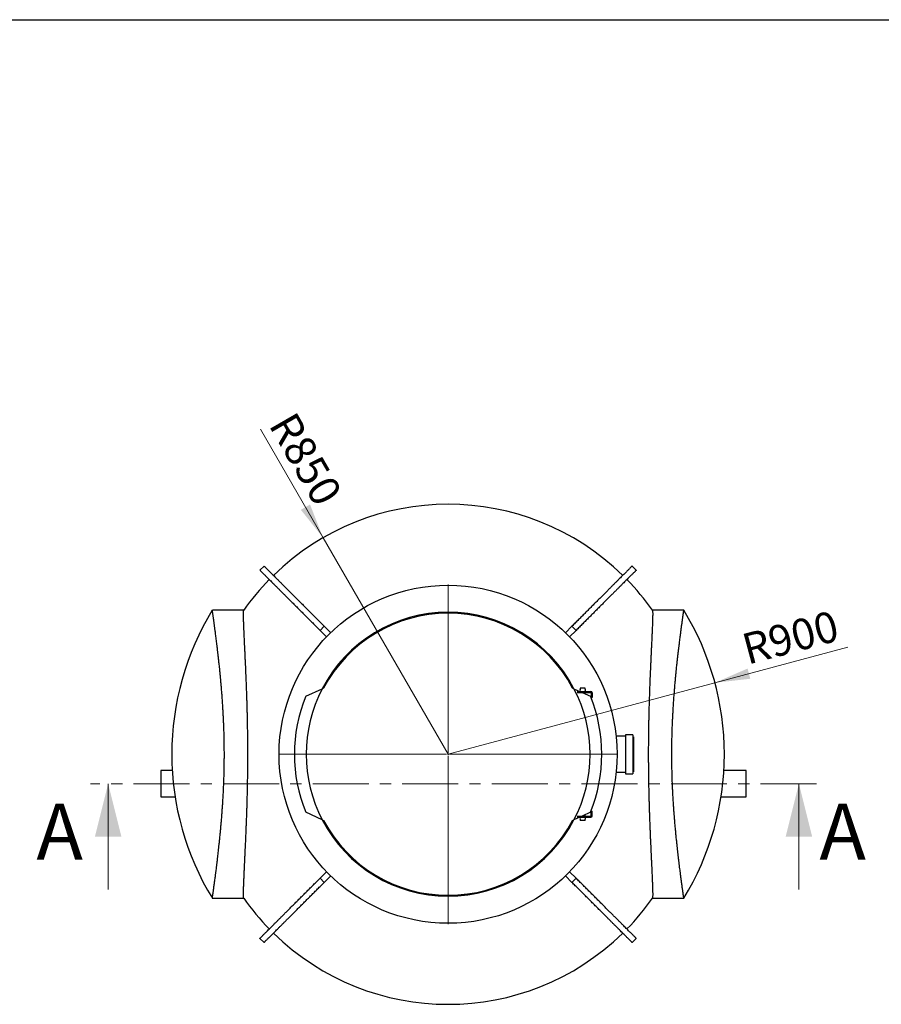
# Model space of a CAD drawing. Units: millimetres. Extents: x 10 to 410, y 10 to 287.
# Drawn here: x 232 to 329, y 175 to 287 of the extents above; entities that cross this region are included whole.
import ezdxf

# ---------------------------------------------------------------- set-up
doc = ezdxf.new("R2010")
doc.units = ezdxf.units.MM
doc.linetypes.add('SLD-Solid', pattern=[0])
doc.linetypes.add('SLD-Thin-Thick-Chain', pattern=[10.16, 6.35, -1.27, 1.27, -1.27])
doc.styles.add('SLDTEXTSTYLE0', font='arial.ttf', dxfattribs={"width": 0.948})
doc.dimstyles.new('SLDDIMSTYLE4', dxfattribs={"dimtxt": 3.5, "dimasz": 4, "dimexe": 0, "dimexo": 0.0625, "dimgap": 0.875, "dimtad": 1, "dimdec": 0, "dimlfac": 30, "dimrnd": 1e-09, "dimzin": 12, "dimdsep": 46, "dimtxsty": 'SLDTEXTSTYLE0', "dimsah": 1, "dimcen": 0, "dimadec": 0, "dimazin": 3, "dimtfac": 1, "dimtdec": 3, "dimtofl": 0, "dimtmove": 0, "dimatfit": 3, "dimfxl": 1, "dimfrac": 2, "dimtolj": 1, "dimtzin": 12, "dimarcsym": 0})

# ---------------------------------------------------------------- blocks, each defined once
blk = doc.blocks.new('_D_4')
at = {"color": 7, "linetype": 'SLD-Solid', "lineweight": 0, "transparency": 16777216}
for q in [(325.49, 215.85), (280.16, 203.71)]:
    blk.add_line((310.42, 211.82), q, dxfattribs=at)
at = {"color": 7, "linetype": 'SLD-Solid', "lineweight": 18, "transparency": 16777216}
blk.add_solid([(310.42, 211.82), (314.44, 212.27), (314.13, 213.43)], dxfattribs=at)
at = {"color": 7, "linetype": 'SLD-Solid', "lineweight": 18, "transparency": 16777216, "insert": (313.22, 217.23), "char_height": 3.5, "attachment_point": 1, "rotation": 15, "style": 'SLDTEXTSTYLE0'}
blk.add_mtext('R900', dxfattribs=at)
blk = doc.blocks.new('_D_5')
at = {"color": 7, "linetype": 'SLD-Solid', "lineweight": 0, "transparency": 16777216}
for q in [(258.88, 240.56), (280.16, 203.71)]:
    blk.add_line((265.98, 228.26), q, dxfattribs=at)
at = {"color": 7, "linetype": 'SLD-Solid', "lineweight": 18, "transparency": 16777216}
blk.add_solid([(265.98, 228.26), (264.5, 232.03), (263.46, 231.43)], dxfattribs=at)
at = {"color": 7, "linetype": 'SLD-Solid', "lineweight": 18, "transparency": 16777216, "insert": (262.78, 242.81), "char_height": 3.5, "attachment_point": 1, "rotation": 300, "style": 'SLDTEXTSTYLE0'}
blk.add_mtext('R850', dxfattribs=at)
blk = doc.blocks.new('SW_CENTERMARKSYMBOL_0')
at = {"color": 0, "linetype": 'SLD-Solid', "lineweight": 18}
for p, q in [((0, 0.17), (0, 19.25)), ((-0.17, 0), (-19.25, 0)), ((0, 0), (-0.08, 0)), ((0, 0), (0, 0.08)), ((0, 0), (0, -0.08)), ((0, 0), (0.08, 0)), ((0.17, 0), (19.25, 0)), ((0, -0.17), (0, -19.25))]:
    blk.add_line(p, q, dxfattribs=at)

msp = doc.modelspace()

# ---------------------------------------------------------------- linework, layer by layer
at = {"color": 7, "linetype": 'SLD-Solid', "lineweight": 25}
for p, q in [((10, 287), (410, 287)), ((259.287, 225.052), (258.816, 224.581)), ((301.502, 224.581), (301.031, 225.052)), ((256.986, 220.042), (253.42, 220.042)), ((306.898, 220.042), (303.332, 220.042)), ((265.635, 217.761), (266.107, 218.232)), ((266.372, 217.024), (265.635, 217.761)), ((266.844, 217.495), (266.107, 218.232)), ((293.474, 217.495), (294.211, 218.232)), ((293.945, 217.024), (294.682, 217.761)), ((294.211, 218.232), (294.682, 217.761)), ((264.013, 210.283), (265.878, 211.142)), ((266.038, 211.216), (265.878, 211.142)), ((294.44, 211.142), (294.28, 211.216)), ((294.44, 211.142), (295.091, 210.842)), ((295.15, 211.209), (295.15, 211.074)), ((295.717, 211.209), (295.15, 211.209)), ((295.717, 211.075), (295.717, 211.209)), ((294.807, 210.842), (294.867, 210.842)), ((294.81, 210.709), (294.867, 210.709)), ((294.867, 210.709), (294.867, 210.842)), ((294.867, 210.842), (296.362, 210.842)), ((294.867, 210.709), (296.362, 210.709)), ((295.15, 210.909), (295.15, 210.842)), ((295.381, 210.709), (296.305, 210.283)), ((295.717, 210.842), (295.717, 210.91)), ((295.717, 210.554), (295.717, 210.709)), ((296.362, 210.709), (296.362, 210.842)), ((296.387, 210.684), (296.52, 210.684)), ((296.387, 210.684), (296.387, 210.156)), ((296.387, 210.156), (296.52, 210.156)), ((296.52, 210.684), (296.52, 210.156)), ((300.271, 205.746), (299.217, 205.746)), ((301.104, 205.925), (300.271, 205.912)), ((300.271, 205.912), (300.271, 201.508)), ((301.104, 205.925), (301.104, 201.495)), ((301.171, 205.692), (301.104, 205.692)), ((301.171, 205.692), (301.171, 201.728)), ((248.879, 201.875), (247.575, 201.875)), ((247.575, 201.875), (247.575, 198.875)), ((299.217, 201.672), (300.271, 201.672)), ((300.271, 201.508), (300.271, 201.505)), ((300.271, 201.505), (301.104, 201.492)), ((301.104, 201.725), (301.171, 201.725)), ((301.104, 201.495), (301.104, 201.492)), ((301.171, 201.728), (301.171, 201.725)), ((313.985, 201.875), (311.438, 201.875)), ((313.985, 200.375), (313.985, 201.875)), ((313.985, 198.875), (313.985, 200.375)), ((247.575, 198.875), (249.201, 198.875)), ((311.117, 198.875), (313.985, 198.875)), ((265.878, 196.275), (264.013, 197.135)), ((295.091, 196.575), (294.44, 196.275)), ((294.807, 196.575), (294.867, 196.575)), ((294.81, 196.709), (294.867, 196.709)), ((294.867, 196.709), (294.867, 196.575)), ((294.867, 196.709), (296.362, 196.709)), ((294.867, 196.575), (296.362, 196.575)), ((295.15, 196.575), (295.15, 196.508)), ((296.305, 197.135), (295.381, 196.709)), ((295.717, 196.709), (295.717, 196.864)), ((295.717, 196.509), (295.717, 196.575)), ((296.362, 196.709), (296.362, 196.575)), ((296.387, 196.733), (296.387, 197.262)), ((296.387, 197.262), (296.52, 197.262)), ((296.387, 196.733), (296.52, 196.733)), ((296.52, 196.733), (296.52, 197.262)), ((265.878, 196.275), (266.038, 196.202)), ((294.28, 196.202), (294.44, 196.275)), ((295.15, 196.342), (295.15, 196.209)), ((295.717, 196.209), (295.15, 196.209)), ((295.717, 196.209), (295.717, 196.343)), ((266.372, 190.394), (265.635, 189.657)), ((266.844, 189.922), (266.107, 189.185)), ((293.474, 189.922), (294.211, 189.185)), ((293.945, 190.394), (294.682, 189.657)), ((266.107, 189.185), (265.635, 189.657)), ((294.682, 189.657), (294.211, 189.185)), ((253.419, 187.375), (256.986, 187.375)), ((303.332, 187.375), (306.898, 187.375)), ((258.816, 182.837), (259.287, 182.365)), ((301.031, 182.365), (301.502, 182.837))]:
    msp.add_line(p, q, dxfattribs=at)
at = {"color": 7, "linetype": 'SLD-Thin-Thick-Chain', "lineweight": 18}
msp.add_line((321.954, 200.375), (239.606, 200.375), dxfattribs=at)
at = {"color": 7, "linetype": 'SLD-Solid', "lineweight": 18}
for p, q in [((241.606, 188.375), (241.606, 200.375)), ((319.954, 188.375), (319.954, 200.375))]:
    msp.add_line(p, q, dxfattribs=at)
at = {"color": 7, "linetype": 'SLD-Solid', "lineweight": 25}
msp.add_circle((280.159, 203.709), 19.167, dxfattribs=at)
for centre, radius, start, end in [((280.159, 203.709), 28.351, 45.67371, 134.32626), ((280.159, 203.709), 28.351, 135.6737, 144.83586), ((280.159, 203.709), 28.351, 35.16535, 44.32628), ((280.159, 203.709), 31.333, 148.58455, 180.00002), ((280.159, 203.709), 31.333, 0, 31.41546), ((280.159, 203.709), 16.1, 27.49671, 152.50329), ((280.159, 203.709), 15.993, 27.99626, 152.00374), ((280.159, 203.709), 16.1, 152.50329, 207.49671), ((280.159, 203.709), 16.1, 332.50329, 27.49671), ((294.874, 210.992), 0.289, 343.24131, 16.53088), ((295.994, 210.992), 0.289, 163.24131, 196.53088), ((280.159, 203.709), 17.433, 157.8461, 202.1539), ((280.159, 203.709), 17.433, 337.8461, 22.1539), ((296.362, 210.684), 0.158, 0, 90), ((296.362, 210.684), 0.0246, 0, 90), ((280.159, 203.709), 31.333, 180.00002, 211.41725), ((280.159, 203.709), 31.333, 328.58275, 0), ((294.874, 196.425), 0.289, 343.24131, 16.53088), ((295.994, 196.425), 0.289, 163.24131, 196.53088), ((296.362, 196.733), 0.0246, 270, 0), ((296.362, 196.733), 0.158, 270, 0), ((280.159, 203.709), 16.1, 207.49671, 332.50329), ((280.159, 203.709), 15.993, 207.99626, 332.00374), ((280.159, 203.709), 28.351, 215.1617, 224.32633), ((280.159, 203.709), 28.351, 315.67375, 324.83548), ((280.159, 203.709), 28.351, 225.67369, 314.3263)]:
    msp.add_arc(centre, radius, start, end, dxfattribs=at)
for points, knots in [([(258.817, 224.579), (258.817, 224.579), (258.815, 224.581), (258.826, 224.57), (258.852, 224.544), (258.894, 224.502), (258.951, 224.445), (259.024, 224.372), (259.112, 224.284), (259.214, 224.182), (259.33, 224.066), (259.461, 223.936), (259.605, 223.791), (259.766, 223.631), (259.942, 223.454), (260.134, 223.262), (260.34, 223.056), (260.562, 222.835), (260.797, 222.599), (261.046, 222.35), (261.308, 222.088), (261.584, 221.812), (261.874, 221.523), (262.175, 221.221), (262.49, 220.906), (262.817, 220.579), (263.156, 220.24), (263.497, 219.899), (263.839, 219.557), (264.18, 219.216), (264.53, 218.866), (264.89, 218.506), (265.257, 218.139), (265.509, 217.887), (265.635, 217.761)], [0, 0, 0, 0, 0.009565, 0.0412185, 0.0728863, 0.1054048, 0.1379408, 0.1704934, 0.2030621, 0.235646, 0.2676612, 0.299687, 0.3317217, 0.3637636, 0.3964654, 0.42917, 0.4618735, 0.4945718, 0.5272609, 0.5599399, 0.5926097, 0.625271, 0.6579241, 0.6905685, 0.7232022, 0.755823, 0.7884291, 0.8210193, 0.8508799, 0.8807277, 0.910563, 0.9403861, 0.9701976, 1, 1, 1, 1]), ([(259.289, 225.05), (259.288, 225.051), (259.286, 225.053), (259.298, 225.041), (259.323, 225.016), (259.365, 224.974), (259.423, 224.916), (259.495, 224.844), (259.583, 224.756), (259.685, 224.654), (259.802, 224.537), (259.932, 224.407), (260.077, 224.262), (260.237, 224.102), (260.413, 223.926), (260.605, 223.734), (260.812, 223.527), (261.033, 223.306), (261.268, 223.071), (261.517, 222.822), (261.78, 222.559), (262.056, 222.283), (262.345, 221.994), (262.647, 221.692), (262.961, 221.378), (263.288, 221.051), (263.627, 220.712), (263.968, 220.371), (264.31, 220.029), (264.651, 219.688), (265.002, 219.337), (265.361, 218.978), (265.729, 218.61), (265.981, 218.358), (266.107, 218.232)], [0, 0, 0, 0, 0.00956504, 0.04121848, 0.07288628, 0.10540485, 0.13794078, 0.17049342, 0.20306208, 0.23564599, 0.26766118, 0.29968704, 0.33172165, 0.36376357, 0.39646537, 0.42916998, 0.46187349, 0.49457179, 0.52726089, 0.55993989, 0.59260969, 0.62527095, 0.65792407, 0.69056849, 0.72320215, 0.75582298, 0.78842912, 0.82101928, 0.85087988, 0.88072768, 0.910563, 0.94038605, 0.97019756, 1, 1, 1, 1]), ([(301.029, 225.05), (301.03, 225.051), (301.031, 225.053), (301.02, 225.041), (300.994, 225.016), (300.952, 224.974), (300.895, 224.916), (300.822, 224.844), (300.735, 224.756), (300.632, 224.654), (300.516, 224.537), (300.386, 224.407), (300.241, 224.262), (300.081, 224.102), (299.905, 223.926), (299.712, 223.734), (299.506, 223.527), (299.285, 223.306), (299.05, 223.071), (298.8, 222.822), (298.538, 222.559), (298.262, 222.283), (297.973, 221.994), (297.671, 221.692), (297.356, 221.378), (297.029, 221.051), (296.69, 220.712), (296.349, 220.371), (296.008, 220.029), (295.666, 219.688), (295.316, 219.337), (294.957, 218.978), (294.589, 218.61), (294.337, 218.358), (294.211, 218.232)], [0, 0, 0, 0, 0.009565, 0.0412185, 0.0728863, 0.1054048, 0.1379408, 0.1704934, 0.2030621, 0.235646, 0.2676612, 0.299687, 0.3317217, 0.3637636, 0.3964654, 0.42917, 0.4618735, 0.4945718, 0.5272609, 0.5599399, 0.5926097, 0.625271, 0.6579241, 0.6905685, 0.7232022, 0.755823, 0.7884291, 0.8210193, 0.8508799, 0.8807277, 0.910563, 0.9403861, 0.9701976, 1, 1, 1, 1]), ([(301.501, 224.579), (301.501, 224.579), (301.503, 224.581), (301.491, 224.57), (301.466, 224.544), (301.424, 224.502), (301.366, 224.445), (301.294, 224.372), (301.206, 224.284), (301.104, 224.182), (300.987, 224.066), (300.857, 223.936), (300.712, 223.791), (300.552, 223.631), (300.376, 223.454), (300.184, 223.262), (299.977, 223.056), (299.756, 222.835), (299.521, 222.599), (299.272, 222.35), (299.009, 222.088), (298.733, 221.812), (298.444, 221.523), (298.142, 221.221), (297.828, 220.906), (297.501, 220.579), (297.162, 220.24), (296.821, 219.899), (296.479, 219.557), (296.138, 219.216), (295.787, 218.866), (295.428, 218.506), (295.06, 218.139), (294.808, 217.887), (294.682, 217.761)], [0, 0, 0, 0, 0.009565, 0.0412185, 0.0728863, 0.1054048, 0.1379408, 0.1704934, 0.2030621, 0.235646, 0.2676612, 0.299687, 0.3317217, 0.3637636, 0.3964654, 0.42917, 0.4618735, 0.4945718, 0.5272609, 0.5599399, 0.5926097, 0.625271, 0.6579241, 0.6905685, 0.7232022, 0.755823, 0.7884291, 0.8210193, 0.8508799, 0.8807277, 0.910563, 0.9403861, 0.9701976, 1, 1, 1, 1]), ([(253.419, 187.376), (253.419, 187.376), (253.419, 187.372), (253.421, 187.385), (253.425, 187.414), (253.432, 187.464), (253.441, 187.526), (253.451, 187.597), (253.463, 187.683), (253.476, 187.771), (253.488, 187.856), (253.499, 187.935), (253.511, 188.02), (253.527, 188.135), (253.548, 188.288), (253.576, 188.487), (253.606, 188.705), (253.637, 188.927), (253.667, 189.151), (253.696, 189.371), (253.727, 189.604), (253.756, 189.822), (253.782, 190.02), (253.805, 190.196), (253.828, 190.376), (253.858, 190.612), (253.896, 190.909), (253.941, 191.275), (253.987, 191.656), (254.032, 192.03), (254.074, 192.391), (254.113, 192.739), (254.153, 193.095), (254.188, 193.421), (254.219, 193.713), (254.246, 193.967), (254.272, 194.226), (254.305, 194.559), (254.345, 194.971), (254.391, 195.467), (254.436, 195.974), (254.477, 196.462), (254.513, 196.926), (254.546, 197.366), (254.577, 197.811), (254.603, 198.212), (254.625, 198.565), (254.643, 198.869), (254.659, 199.175), (254.68, 199.566), (254.702, 200.045), (254.725, 200.613), (254.744, 201.187), (254.759, 201.73), (254.769, 202.242), (254.776, 202.721), (254.781, 203.201), (254.782, 203.627), (254.781, 203.997), (254.78, 204.311), (254.777, 204.625), (254.772, 205.024), (254.763, 205.508), (254.749, 206.075), (254.731, 206.64), (254.71, 207.168), (254.689, 207.66), (254.666, 208.116), (254.642, 208.569), (254.618, 208.967), (254.596, 209.313), (254.577, 209.606), (254.557, 209.898), (254.53, 210.265), (254.497, 210.706), (254.455, 211.217), (254.412, 211.719), (254.37, 212.182), (254.33, 212.608), (254.292, 212.998), (254.253, 213.381), (254.218, 213.716), (254.187, 214.005), (254.161, 214.25), (254.134, 214.491), (254.1, 214.793), (254.059, 215.15), (254.012, 215.556), (253.965, 215.948), (253.921, 216.302), (253.881, 216.622), (253.845, 216.909), (253.81, 217.185), (253.777, 217.437), (253.747, 217.665), (253.72, 217.871), (253.693, 218.069), (253.666, 218.272), (253.638, 218.477), (253.61, 218.683), (253.584, 218.874), (253.559, 219.05), (253.537, 219.21), (253.517, 219.355), (253.498, 219.487), (253.484, 219.592), (253.472, 219.674), (253.463, 219.738), (253.455, 219.796), (253.445, 219.862), (253.436, 219.929), (253.427, 219.988), (253.422, 220.026), (253.419, 220.042), (253.42, 220.041), (253.42, 220.04)], [0, 0, 0, 0, 0.0005517, 0.0117358, 0.022977, 0.0342181, 0.043459, 0.0526999, 0.0619728, 0.0712457, 0.0773834, 0.0835211, 0.0896681, 0.0958151, 0.1069609, 0.1181068, 0.1293085, 0.1405101, 0.149717, 0.1589238, 0.1681618, 0.1773998, 0.1835736, 0.1897475, 0.1959306, 0.2021137, 0.2133245, 0.2245353, 0.2358018, 0.2470683, 0.2563279, 0.2655875, 0.2748783, 0.2841691, 0.2903984, 0.2966276, 0.3028664, 0.3091051, 0.3204179, 0.3317307, 0.3431009, 0.354471, 0.3638177, 0.3731644, 0.3825438, 0.3919231, 0.3981392, 0.4043554, 0.4105812, 0.4168069, 0.4280986, 0.4393903, 0.4507411, 0.4620918, 0.4714252, 0.4807586, 0.4901256, 0.4994927, 0.5056058, 0.5117189, 0.5178415, 0.523964, 0.5350668, 0.5461695, 0.5573288, 0.568488, 0.5776611, 0.5868341, 0.5960385, 0.6052429, 0.6113522, 0.6174615, 0.6235799, 0.6296984, 0.6407908, 0.6518832, 0.66303, 0.6741767, 0.6833366, 0.6924965, 0.7016867, 0.7108768, 0.7170882, 0.7232995, 0.7295203, 0.735741, 0.7470205, 0.7582999, 0.769636, 0.7809721, 0.7902899, 0.7996077, 0.8089575, 0.8183073, 0.8262045, 0.8341017, 0.8420185, 0.8499353, 0.8595943, 0.8692534, 0.8789486, 0.8886438, 0.8979971, 0.9073504, 0.9167367, 0.9261231, 0.9323004, 0.9384777, 0.9446646, 0.9508514, 0.9620712, 0.9732909, 0.9845682, 0.9958455, 1, 1, 1, 1]), ([(256.983, 187.383), (256.981, 187.385), (256.975, 187.392), (256.968, 187.427), (256.962, 187.48), (256.958, 187.548), (256.955, 187.624), (256.953, 187.715), (256.953, 187.808), (256.953, 187.898), (256.954, 187.98), (256.955, 188.069), (256.958, 188.189), (256.961, 188.348), (256.968, 188.555), (256.975, 188.78), (256.984, 189.01), (256.993, 189.241), (257.002, 189.468), (257.013, 189.708), (257.023, 189.932), (257.032, 190.136), (257.04, 190.315), (257.049, 190.5), (257.06, 190.741), (257.074, 191.044), (257.092, 191.417), (257.11, 191.806), (257.128, 192.187), (257.145, 192.555), (257.162, 192.908), (257.179, 193.271), (257.194, 193.602), (257.207, 193.897), (257.218, 194.153), (257.229, 194.414), (257.243, 194.749), (257.261, 195.164), (257.28, 195.663), (257.3, 196.174), (257.318, 196.663), (257.334, 197.129), (257.348, 197.57), (257.362, 198.017), (257.373, 198.418), (257.382, 198.772), (257.39, 199.077), (257.397, 199.383), (257.406, 199.776), (257.416, 200.255), (257.426, 200.824), (257.434, 201.398), (257.44, 201.941), (257.444, 202.451), (257.447, 202.929), (257.448, 203.409), (257.448, 203.835), (257.448, 204.206), (257.447, 204.524), (257.445, 204.841), (257.442, 205.244), (257.437, 205.732), (257.43, 206.304), (257.421, 206.874), (257.411, 207.407), (257.401, 207.903), (257.39, 208.362), (257.378, 208.818), (257.367, 209.219), (257.356, 209.567), (257.347, 209.862), (257.338, 210.155), (257.326, 210.525), (257.31, 210.968), (257.291, 211.481), (257.271, 211.985), (257.253, 212.45), (257.235, 212.877), (257.218, 213.268), (257.201, 213.651), (257.186, 213.984), (257.173, 214.27), (257.162, 214.511), (257.151, 214.748), (257.137, 215.044), (257.12, 215.395), (257.102, 215.792), (257.083, 216.175), (257.067, 216.521), (257.052, 216.833), (257.04, 217.112), (257.027, 217.38), (257.017, 217.608), (257.009, 217.8), (257.002, 217.958), (256.996, 218.111), (256.988, 218.299), (256.98, 218.515), (256.971, 218.751), (256.964, 218.968), (256.959, 219.154), (256.956, 219.313), (256.954, 219.448), (256.953, 219.57), (256.953, 219.665), (256.954, 219.74), (256.955, 219.798), (256.957, 219.85), (256.96, 219.908), (256.965, 219.966), (256.972, 220.011), (256.978, 220.034), (256.982, 220.036), (256.983, 220.036)], [0, 0, 0, 0, 0.0068406, 0.0183428, 0.0298449, 0.0393002, 0.0487555, 0.0582435, 0.0677316, 0.0740172, 0.0803029, 0.0865982, 0.0928934, 0.1043086, 0.1157238, 0.1271968, 0.1386697, 0.1481004, 0.157531, 0.1669941, 0.1764571, 0.1827484, 0.1890397, 0.1953406, 0.2016414, 0.2130665, 0.2244916, 0.2359743, 0.2474569, 0.2568952, 0.2663335, 0.2758041, 0.2852747, 0.2915834, 0.297892, 0.3042103, 0.3105286, 0.3219856, 0.3334425, 0.3449574, 0.3564723, 0.3659376, 0.3754028, 0.3849007, 0.3943986, 0.400709, 0.4070194, 0.4133395, 0.4196596, 0.4311204, 0.4425812, 0.4541005, 0.4656197, 0.4750893, 0.4845588, 0.4940613, 0.5035638, 0.5098515, 0.5161393, 0.5224367, 0.5287341, 0.5401534, 0.5515727, 0.5630498, 0.5745269, 0.5839612, 0.5933954, 0.6028621, 0.6123287, 0.6186173, 0.6249059, 0.6312041, 0.6375022, 0.6489222, 0.6603423, 0.6718197, 0.6832971, 0.692731, 0.7021649, 0.711631, 0.7210971, 0.727408, 0.7337188, 0.7400393, 0.7463598, 0.7578209, 0.7692819, 0.780801, 0.7923201, 0.801789, 0.8112578, 0.8207594, 0.830261, 0.8365691, 0.8428773, 0.8491951, 0.8555129, 0.8669695, 0.8784261, 0.889941, 0.9014559, 0.9109218, 0.9203876, 0.9298863, 0.9393849, 0.9456757, 0.9519665, 0.9582669, 0.9645673, 0.975992, 0.9874168, 0.9988996, 1, 1, 1, 1]), ([(303.335, 220.037), (303.337, 220.034), (303.341, 220.028), (303.345, 220.01), (303.351, 219.981), (303.356, 219.932), (303.361, 219.854), (303.364, 219.755), (303.365, 219.643), (303.365, 219.522), (303.363, 219.395), (303.361, 219.255), (303.357, 219.119), (303.354, 218.991), (303.35, 218.876), (303.346, 218.755), (303.341, 218.594), (303.333, 218.387), (303.323, 218.124), (303.311, 217.843), (303.298, 217.561), (303.286, 217.284), (303.274, 217.013), (303.26, 216.73), (303.248, 216.469), (303.237, 216.233), (303.227, 216.027), (303.217, 215.815), (303.204, 215.541), (303.188, 215.198), (303.168, 214.779), (303.148, 214.347), (303.129, 213.926), (303.111, 213.522), (303.094, 213.136), (303.077, 212.742), (303.062, 212.384), (303.05, 212.066), (303.039, 211.791), (303.028, 211.512), (303.014, 211.153), (302.999, 210.712), (302.981, 210.184), (302.963, 209.647), (302.948, 209.134), (302.935, 208.647), (302.924, 208.188), (302.913, 207.725), (302.905, 207.311), (302.898, 206.947), (302.893, 206.634), (302.888, 206.32), (302.883, 205.919), (302.877, 205.431), (302.873, 204.853), (302.87, 204.274), (302.869, 203.727), (302.87, 203.215), (302.872, 202.737), (302.875, 202.259), (302.879, 201.836), (302.883, 201.467), (302.887, 201.153), (302.892, 200.84), (302.898, 200.443), (302.907, 199.964), (302.92, 199.404), (302.933, 198.849), (302.947, 198.332), (302.961, 197.853), (302.975, 197.41), (302.989, 196.973), (303.003, 196.589), (303.015, 196.257), (303.025, 195.975), (303.036, 195.697), (303.05, 195.346), (303.067, 194.927), (303.087, 194.445), (303.108, 193.974), (303.127, 193.541), (303.145, 193.147), (303.161, 192.787), (303.178, 192.436), (303.192, 192.133), (303.204, 191.874), (303.215, 191.656), (303.225, 191.443), (303.237, 191.178), (303.252, 190.867), (303.268, 190.516), (303.284, 190.182), (303.297, 189.883), (303.309, 189.617), (303.319, 189.381), (303.328, 189.157), (303.335, 188.969), (303.341, 188.813), (303.346, 188.685), (303.35, 188.563), (303.354, 188.415), (303.359, 188.248), (303.362, 188.07), (303.365, 187.912), (303.365, 187.782), (303.364, 187.677), (303.362, 187.592), (303.358, 187.52), (303.354, 187.47), (303.35, 187.434), (303.346, 187.41), (303.341, 187.393), (303.338, 187.382), (303.335, 187.381), (303.335, 187.381)], [0, 0, 0, 0, 0.0060605, 0.0123643, 0.0186682, 0.0300994, 0.0415306, 0.0530199, 0.0645092, 0.0739537, 0.0833982, 0.0928753, 0.1023524, 0.1086376, 0.1149227, 0.1212174, 0.1275122, 0.1389263, 0.1503405, 0.1618122, 0.173284, 0.1827135, 0.192143, 0.2016048, 0.2110667, 0.2173633, 0.2236599, 0.229966, 0.2362722, 0.2477069, 0.2591417, 0.270634, 0.2821263, 0.2915726, 0.3010189, 0.3104976, 0.3199763, 0.3262886, 0.332601, 0.338923, 0.345245, 0.3567088, 0.3681727, 0.3796947, 0.3912168, 0.4006882, 0.4101596, 0.4196638, 0.429168, 0.4354723, 0.4417767, 0.4480907, 0.4544048, 0.4658547, 0.4773046, 0.4888128, 0.5003211, 0.5097816, 0.5192421, 0.5287354, 0.5382287, 0.5445119, 0.5507952, 0.557088, 0.5633808, 0.5747915, 0.5862022, 0.5976704, 0.6091387, 0.6185653, 0.6279919, 0.6374507, 0.6469096, 0.6532058, 0.6595021, 0.6658079, 0.6721137, 0.6835477, 0.6949817, 0.7064732, 0.7179648, 0.7274104, 0.736856, 0.746334, 0.755812, 0.7621253, 0.7684386, 0.7747616, 0.7810845, 0.7925503, 0.804016, 0.8155399, 0.8270639, 0.8365369, 0.84601, 0.8555158, 0.8650217, 0.8713244, 0.877627, 0.8839394, 0.8902517, 0.9016984, 0.913145, 0.9246499, 0.9361548, 0.9456123, 0.9550699, 0.9645602, 0.9740505, 0.9803375, 0.9866245, 0.992921, 0.9992176, 1, 1, 1, 1]), ([(306.898, 187.376), (306.898, 187.376), (306.899, 187.372), (306.897, 187.385), (306.893, 187.414), (306.886, 187.464), (306.877, 187.526), (306.867, 187.597), (306.854, 187.683), (306.842, 187.771), (306.83, 187.856), (306.819, 187.935), (306.807, 188.02), (306.791, 188.135), (306.769, 188.288), (306.742, 188.487), (306.712, 188.705), (306.681, 188.927), (306.651, 189.151), (306.621, 189.371), (306.59, 189.604), (306.562, 189.822), (306.536, 190.02), (306.513, 190.196), (306.49, 190.376), (306.46, 190.612), (306.422, 190.909), (306.377, 191.275), (306.331, 191.656), (306.286, 192.03), (306.244, 192.391), (306.205, 192.739), (306.165, 193.095), (306.129, 193.421), (306.099, 193.713), (306.072, 193.967), (306.046, 194.226), (306.012, 194.559), (305.972, 194.971), (305.926, 195.467), (305.882, 195.974), (305.841, 196.462), (305.805, 196.926), (305.772, 197.366), (305.741, 197.811), (305.714, 198.212), (305.693, 198.565), (305.675, 198.869), (305.658, 199.175), (305.638, 199.566), (305.616, 200.045), (305.593, 200.613), (305.574, 201.187), (305.559, 201.73), (305.549, 202.242), (305.541, 202.721), (305.537, 203.201), (305.536, 203.627), (305.536, 203.997), (305.538, 204.311), (305.541, 204.625), (305.546, 205.024), (305.555, 205.508), (305.569, 206.075), (305.587, 206.64), (305.607, 207.168), (305.629, 207.66), (305.651, 208.116), (305.676, 208.569), (305.7, 208.967), (305.721, 209.313), (305.741, 209.606), (305.761, 209.898), (305.787, 210.265), (305.821, 210.706), (305.863, 211.216), (305.906, 211.719), (305.948, 212.182), (305.988, 212.608), (306.026, 212.998), (306.065, 213.381), (306.1, 213.716), (306.13, 214.005), (306.157, 214.25), (306.184, 214.491), (306.217, 214.793), (306.258, 215.15), (306.306, 215.556), (306.353, 215.948), (306.397, 216.302), (306.436, 216.622), (306.473, 216.909), (306.508, 217.185), (306.541, 217.437), (306.571, 217.665), (306.598, 217.871), (306.624, 218.069), (306.652, 218.272), (306.679, 218.477), (306.707, 218.683), (306.734, 218.874), (306.758, 219.05), (306.781, 219.21), (306.801, 219.355), (306.819, 219.487), (306.834, 219.592), (306.846, 219.674), (306.855, 219.738), (306.863, 219.796), (306.873, 219.862), (306.882, 219.929), (306.891, 219.988), (306.896, 220.026), (306.898, 220.042), (306.898, 220.041), (306.898, 220.04)], [0, 0, 0, 0, 0.0005509, 0.011735, 0.0229762, 0.0342174, 0.0434582, 0.0526991, 0.061972, 0.0712449, 0.0773826, 0.0835203, 0.0896673, 0.0958143, 0.1069602, 0.118106, 0.1293077, 0.1405094, 0.1497163, 0.1589231, 0.1681611, 0.1773991, 0.1835729, 0.1897468, 0.1959299, 0.2021131, 0.2133238, 0.2245346, 0.2358011, 0.2470676, 0.2563272, 0.2655868, 0.2748776, 0.2841684, 0.2903977, 0.296627, 0.3028657, 0.3091045, 0.3204173, 0.3317301, 0.3431003, 0.3544704, 0.3638171, 0.3731638, 0.3825432, 0.3919225, 0.3981386, 0.4043548, 0.4105806, 0.4168064, 0.428098, 0.4393897, 0.4507405, 0.4620912, 0.4714247, 0.4807581, 0.4901251, 0.4994921, 0.5056053, 0.5117184, 0.517841, 0.5239635, 0.5350663, 0.546169, 0.5573283, 0.5684875, 0.5776606, 0.5868336, 0.596038, 0.6052424, 0.6113517, 0.617461, 0.6235795, 0.6296979, 0.6407903, 0.6518827, 0.6630295, 0.6741763, 0.6833362, 0.6924961, 0.7016862, 0.7108764, 0.7170877, 0.7232991, 0.7295198, 0.7357406, 0.74702, 0.7582995, 0.7696356, 0.7809717, 0.7902895, 0.7996073, 0.8089571, 0.8183069, 0.8262041, 0.8341013, 0.8420181, 0.8499349, 0.859594, 0.869253, 0.8789483, 0.8886435, 0.8979968, 0.9073501, 0.9167364, 0.9261227, 0.9323001, 0.9384774, 0.9446643, 0.9508511, 0.9620709, 0.9732906, 0.9845679, 0.9958452, 1, 1, 1, 1]), ([(258.817, 182.838), (258.817, 182.838), (258.815, 182.836), (258.826, 182.847), (258.852, 182.873), (258.894, 182.915), (258.951, 182.972), (259.024, 183.045), (259.112, 183.133), (259.214, 183.235), (259.33, 183.352), (259.461, 183.482), (259.605, 183.627), (259.766, 183.787), (259.942, 183.963), (260.134, 184.155), (260.34, 184.362), (260.562, 184.583), (260.797, 184.818), (261.046, 185.067), (261.308, 185.33), (261.584, 185.606), (261.874, 185.895), (262.175, 186.197), (262.49, 186.511), (262.817, 186.838), (263.156, 187.177), (263.497, 187.518), (263.839, 187.86), (264.18, 188.201), (264.53, 188.552), (264.89, 188.911), (265.257, 189.278), (265.509, 189.531), (265.635, 189.657)], [0, 0, 0, 0, 0.00956504, 0.04121848, 0.07288628, 0.10540485, 0.13794078, 0.17049342, 0.20306208, 0.23564599, 0.26766118, 0.29968704, 0.33172165, 0.36376357, 0.39646537, 0.42916998, 0.46187349, 0.49457179, 0.52726089, 0.55993989, 0.59260969, 0.62527095, 0.65792407, 0.69056849, 0.72320215, 0.75582298, 0.78842912, 0.82101928, 0.85087988, 0.88072768, 0.910563, 0.94038605, 0.97019756, 1, 1, 1, 1]), ([(259.289, 182.367), (259.288, 182.367), (259.286, 182.365), (259.298, 182.376), (259.323, 182.402), (259.365, 182.444), (259.423, 182.501), (259.495, 182.574), (259.583, 182.661), (259.685, 182.764), (259.802, 182.88), (259.932, 183.01), (260.077, 183.155), (260.237, 183.315), (260.413, 183.492), (260.605, 183.684), (260.812, 183.89), (261.033, 184.111), (261.268, 184.347), (261.517, 184.596), (261.78, 184.858), (262.056, 185.134), (262.345, 185.423), (262.647, 185.725), (262.961, 186.04), (263.288, 186.367), (263.627, 186.706), (263.968, 187.047), (264.31, 187.389), (264.651, 187.73), (265.002, 188.08), (265.361, 188.44), (265.729, 188.807), (265.981, 189.059), (266.107, 189.185)], [0, 0, 0, 0, 0.00956504, 0.04121848, 0.07288628, 0.10540485, 0.13794078, 0.17049342, 0.20306208, 0.23564599, 0.26766118, 0.29968704, 0.33172165, 0.36376357, 0.39646537, 0.42916998, 0.46187349, 0.49457179, 0.52726089, 0.55993989, 0.59260969, 0.62527095, 0.65792407, 0.69056849, 0.72320215, 0.75582298, 0.78842912, 0.82101928, 0.85087988, 0.88072768, 0.910563, 0.94038605, 0.97019756, 1, 1, 1, 1]), ([(301.029, 182.367), (301.03, 182.367), (301.031, 182.365), (301.02, 182.376), (300.994, 182.402), (300.952, 182.444), (300.895, 182.501), (300.822, 182.574), (300.735, 182.661), (300.632, 182.764), (300.516, 182.88), (300.386, 183.01), (300.241, 183.155), (300.081, 183.315), (299.905, 183.492), (299.712, 183.684), (299.506, 183.89), (299.285, 184.111), (299.05, 184.347), (298.8, 184.596), (298.538, 184.858), (298.262, 185.134), (297.973, 185.423), (297.671, 185.725), (297.356, 186.04), (297.029, 186.367), (296.69, 186.706), (296.349, 187.047), (296.008, 187.389), (295.666, 187.73), (295.316, 188.08), (294.957, 188.44), (294.589, 188.807), (294.337, 189.059), (294.211, 189.185)], [0, 0, 0, 0, 0.009565, 0.0412185, 0.0728863, 0.1054048, 0.1379408, 0.1704934, 0.2030621, 0.235646, 0.2676612, 0.299687, 0.3317217, 0.3637636, 0.3964654, 0.42917, 0.4618735, 0.4945718, 0.5272609, 0.5599399, 0.5926097, 0.625271, 0.6579241, 0.6905685, 0.7232022, 0.755823, 0.7884291, 0.8210193, 0.8508799, 0.8807277, 0.910563, 0.9403861, 0.9701976, 1, 1, 1, 1]), ([(301.501, 182.838), (301.501, 182.838), (301.503, 182.836), (301.491, 182.847), (301.466, 182.873), (301.424, 182.915), (301.366, 182.972), (301.294, 183.045), (301.206, 183.133), (301.104, 183.235), (300.987, 183.352), (300.857, 183.482), (300.712, 183.627), (300.552, 183.787), (300.376, 183.963), (300.184, 184.155), (299.977, 184.362), (299.756, 184.583), (299.521, 184.818), (299.272, 185.067), (299.009, 185.33), (298.733, 185.606), (298.444, 185.895), (298.142, 186.197), (297.828, 186.511), (297.501, 186.838), (297.162, 187.177), (296.821, 187.518), (296.479, 187.86), (296.138, 188.201), (295.787, 188.552), (295.428, 188.911), (295.06, 189.278), (294.808, 189.531), (294.682, 189.657)], [0, 0, 0, 0, 0.00956504, 0.04121848, 0.07288628, 0.10540485, 0.13794078, 0.17049342, 0.20306208, 0.23564599, 0.26766118, 0.29968704, 0.33172165, 0.36376357, 0.39646537, 0.42916998, 0.46187349, 0.49457179, 0.52726089, 0.55993989, 0.59260969, 0.62527095, 0.65792407, 0.69056849, 0.72320215, 0.75582298, 0.78842912, 0.82101928, 0.85087988, 0.88072768, 0.910563, 0.94038605, 0.97019756, 1, 1, 1, 1])]:
    msp.add_open_spline(points, degree=3, knots=knots, dxfattribs=at)
at = {"color": 7, "linetype": 'SLD-Solid', "lineweight": 18}
for points in [[(241.606, 200.375), (240.106, 194.375), (243.106, 194.375)], [(319.954, 200.375), (318.454, 194.375), (321.454, 194.375)]]:
    msp.add_solid(points, dxfattribs=at)

# ---------------------------------------------------------------- block references
msp.add_blockref('SW_CENTERMARKSYMBOL_0', (280.159, 203.709), dxfattribs=at)

# ---------------------------------------------------------------- texts
at = {"color": 7, "linetype": 'Continuous', "char_height": 6.35, "attachment_point": 1, "style": 'SLDTEXTSTYLE0'}
for insert in [(233.466, 198.117), (322.28, 198.117)]:
    msp.add_mtext('A', dxfattribs=dict(at, insert=insert))

# ---------------------------------------------------------------- dimensions: what is measured, and where the dimension line sits
at = {"color": 7, "linetype": 'SLD-Solid', "lineweight": 18}
for mpoint, picture, middle in [((265.984, 228.261), '_D_5', (261.708, 235.666)), ((310.425, 211.818), '_D_4', (320.023, 214.39))]:
    dim = msp.add_radius_dim(center=(280.159, 203.709), mpoint=mpoint, dimstyle='SLDDIMSTYLE4', dxfattribs=at)
    dim.commit()
    dim.dimension.update_dxf_attribs({"geometry": picture, "text_midpoint": middle, "dimtype": 164})

doc.saveas('drawing.dxf')
